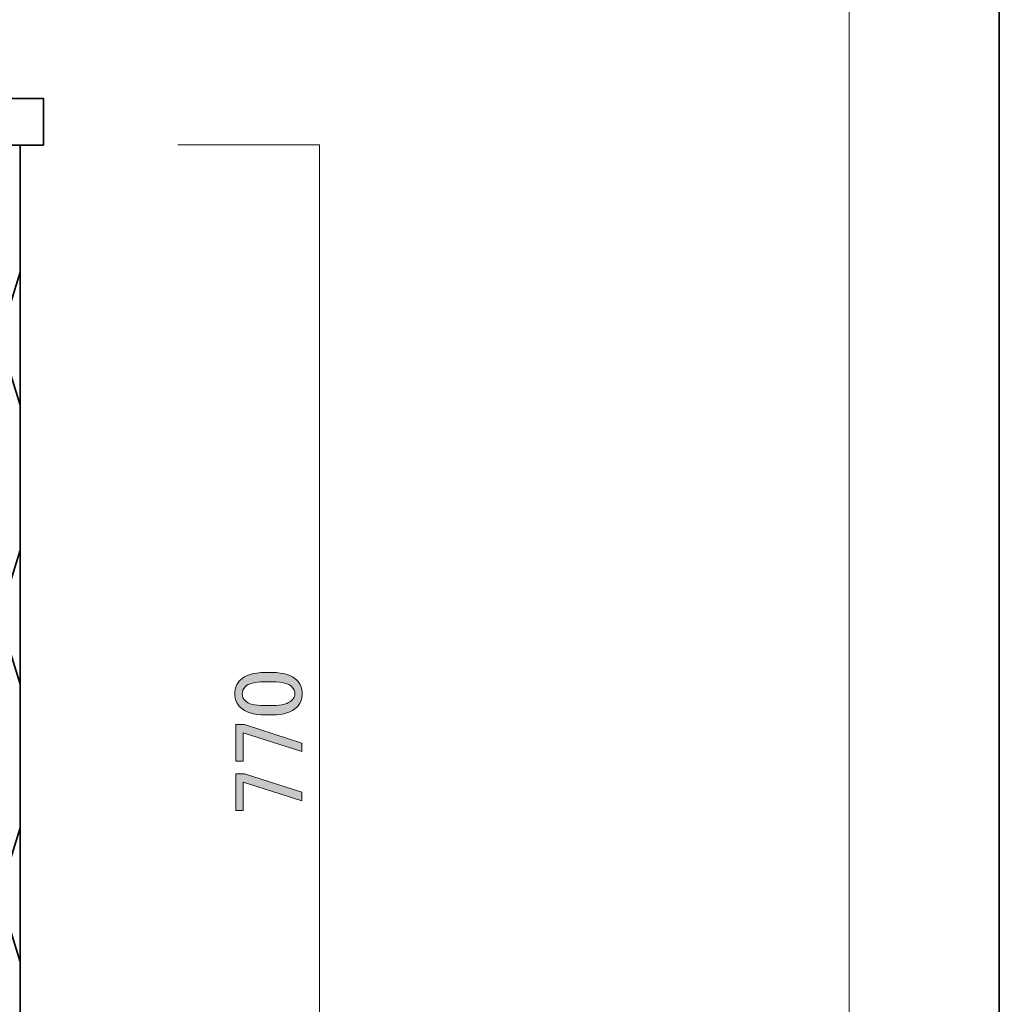
# Model space of a CAD drawing. Units: inches. Extents: x -3 to 300, y -213 to 3.
# Drawn here: x 237 to 300, y -150 to -86 of the extents above; entities that cross this region are included whole.
import ezdxf

# ---------------------------------------------------------------- set-up
doc = ezdxf.new("R2010")
doc.units = ezdxf.units.IN
doc.header["$MEASUREMENT"] = 0
doc.layers.add('レイヤー 1', color=7, linetype='Continuous')

# ---------------------------------------------------------------- blocks, each defined once
blk = doc.blocks.new('block 2')
at = {"layer": 'レイヤー 1', "color": 7, "lineweight": 18}
blk.add_lwpolyline([(290.343, -7.18), (6.477, -7.18), (6.477, -187.076), (290.343, -187.076), (290.343, -7.18)], dxfattribs=at)
blk = doc.blocks.new('block 5')
at = {"layer": 'レイヤー 1', "color": 18, "lineweight": 35}
for points in [[(238.478, -171.305), (238.478, -174.307), (226.472, -174.307), (226.472, -91.265), (238.478, -91.265), (238.478, -94.267)], [(233.425, -94.057), (229.473, -106.887)], [(238.478, -171.305), (229.473, -171.305), (229.473, -94.267), (238.478, -94.267)], [(231.752, -94.057), (236.977, -111.022)], [(236.977, -94.267), (236.977, -171.305)], [(236.977, -102.453), (229.473, -126.815)], [(229.473, -104.626), (236.977, -128.989)], [(236.977, -120.361), (229.473, -144.724)], [(229.473, -122.492), (236.977, -146.855)], [(236.977, -138.227), (229.473, -162.591)], [(229.473, -140.401), (236.977, -164.764)], [(236.977, -156.194), (232.388, -171.097)], [(229.473, -158.207), (233.425, -171.097)]]:
    blk.add_lwpolyline(points, dxfattribs=at)
at = {"layer": 'レイヤー 1', "color": 18, "lineweight": 9}
for points in [[(226.772, -105.272), (226.471, -105.272), (226.471, -101.27), (226.772, -101.27), (226.772, -105.272)], [(226.772, -164.302), (226.471, -164.302), (226.471, -160.3), (226.772, -160.3), (226.772, -164.302)]]:
    blk.add_lwpolyline(points, dxfattribs=at)
blk = doc.blocks.new('block 19')
at = {"layer": 'レイヤー 1'}
h = blk.add_hatch(color=29, dxfattribs=at)
h.dxf.hatch_style = 2
edge = h.paths.add_edge_path()
edge.add_spline(control_points=[(252.728, -130.963), (252, -130.963), (251.472, -130.798), (251.141, -130.467), (250.909, -130.236), (250.793, -129.946), (250.793, -129.599), (250.793, -129.252), (250.909, -128.963), (251.141, -128.731), (251.472, -128.4), (252, -128.235), (252.728, -128.235), (252.728, -128.235), (253.224, -128.235), (253.224, -128.235), (253.935, -128.235), (254.456, -128.4), (254.787, -128.731), (255.019, -128.963), (255.134, -129.252), (255.134, -129.599), (255.134, -129.946), (255.019, -130.236), (254.787, -130.467), (254.456, -130.798), (253.935, -130.963), (253.224, -130.963), (253.224, -130.963), (252.728, -130.963), (252.728, -130.963)], knot_values=[0, 0, 0, 0, 1, 1, 1, 2, 2, 2, 3, 3, 3, 4, 4, 4, 5, 5, 5, 6, 6, 6, 7, 7, 7, 8, 8, 8, 9, 9, 9, 10, 10, 10, 10], degree=3, periodic=1)
edge = h.paths.add_edge_path()
edge.add_spline(control_points=[(251.463, -130.045), (251.678, -130.26), (252.083, -130.368), (252.678, -130.368), (252.678, -130.368), (253.249, -130.368), (253.249, -130.368), (253.828, -130.368), (254.233, -130.253), (254.464, -130.021), (254.597, -129.888), (254.663, -129.748), (254.663, -129.599), (254.663, -129.434), (254.597, -129.285), (254.464, -129.152), (254.25, -128.938), (253.844, -128.83), (253.249, -128.83), (253.249, -128.83), (252.678, -128.83), (252.678, -128.83), (252.083, -128.83), (251.678, -128.938), (251.463, -129.152), (251.331, -129.285), (251.265, -129.434), (251.265, -129.599), (251.265, -129.764), (251.331, -129.913), (251.463, -130.045)], knot_values=[0, 0, 0, 0, 1, 1, 1, 2, 2, 2, 3, 3, 3, 4, 4, 4, 5, 5, 5, 6, 6, 6, 7, 7, 7, 8, 8, 8, 9, 9, 9, 10, 10, 10, 10], degree=3, periodic=1)
h = blk.add_hatch(color=29, dxfattribs=at)
h.dxf.hatch_style = 2
h.paths.add_polyline_path([(250.868, -133.94), (250.868, -131.583), (251.413, -131.583), (255.109, -132.774), (255.109, -133.32), (251.339, -132.129), (251.339, -133.94)])
h = blk.add_hatch(color=29, dxfattribs=at)
h.dxf.hatch_style = 2
h.paths.add_polyline_path([(250.868, -137.115), (250.868, -134.758), (251.413, -134.758), (255.109, -135.949), (255.109, -136.495), (251.339, -135.304), (251.339, -137.115)])
at = {"layer": 'レイヤー 1', "lineweight": 0}
for points in [[(250.868, -133.94), (250.868, -131.583), (251.413, -131.583), (255.109, -132.774), (255.109, -133.32), (251.339, -132.129), (251.339, -133.94), (250.868, -133.94)], [(250.868, -137.115), (250.868, -134.758), (251.413, -134.758), (255.109, -135.949), (255.109, -136.495), (251.339, -135.304), (251.339, -137.115), (250.868, -137.115)]]:
    blk.add_lwpolyline(points, dxfattribs=at)
for points in [[(252.728, -130.963), (252, -130.963), (251.472, -130.798), (251.141, -130.467), (250.909, -130.236), (250.793, -129.946), (250.793, -129.599), (250.793, -129.252), (250.909, -128.963), (251.141, -128.731), (251.472, -128.4), (252, -128.235), (252.728, -128.235), (252.728, -128.235), (253.224, -128.235), (253.224, -128.235), (253.935, -128.235), (254.456, -128.4), (254.787, -128.731), (255.019, -128.963), (255.134, -129.252), (255.134, -129.599), (255.134, -129.946), (255.019, -130.236), (254.787, -130.467), (254.456, -130.798), (253.935, -130.963), (253.224, -130.963), (253.224, -130.963), (252.728, -130.963), (252.728, -130.963)], [(251.463, -130.045), (251.678, -130.26), (252.083, -130.368), (252.678, -130.368), (252.678, -130.368), (253.249, -130.368), (253.249, -130.368), (253.828, -130.368), (254.233, -130.253), (254.464, -130.021), (254.597, -129.888), (254.663, -129.748), (254.663, -129.599), (254.663, -129.434), (254.597, -129.285), (254.464, -129.152), (254.25, -128.938), (253.844, -128.83), (253.249, -128.83), (253.249, -128.83), (252.678, -128.83), (252.678, -128.83), (252.083, -128.83), (251.678, -128.938), (251.463, -129.152), (251.331, -129.285), (251.265, -129.434), (251.265, -129.599), (251.265, -129.764), (251.331, -129.913), (251.463, -130.045)]]:
    blk.add_open_spline(points, degree=3, knots=[0, 0, 0, 0, 1, 1, 1, 2, 2, 2, 3, 3, 3, 4, 4, 4, 5, 5, 5, 6, 6, 6, 7, 7, 7, 8, 8, 8, 9, 9, 9, 10, 10, 10, 10], dxfattribs=at)

msp = doc.modelspace()

# ---------------------------------------------------------------- linework, layer by layer
at = {"layer": 'レイヤー 1', "color": 29, "lineweight": 35}
msp.add_lwpolyline([(300, -213.002), (-3, -213.002), (-3, 3), (300, 3), (300, -213.002)], dxfattribs=at)
at = {"layer": 'レイヤー 1', "color": 29, "lineweight": 18}
msp.add_lwpolyline([(247.121, -94.254), (256.242, -94.254), (256.242, -171.293), (247.121, -171.293)], dxfattribs=at)

# ---------------------------------------------------------------- block references
at = {"layer": 'レイヤー 1'}
for name in ['block 2', 'block 5', 'block 19']:
    msp.add_blockref(name, (0, 0), dxfattribs=at)

doc.saveas('drawing.dxf')
